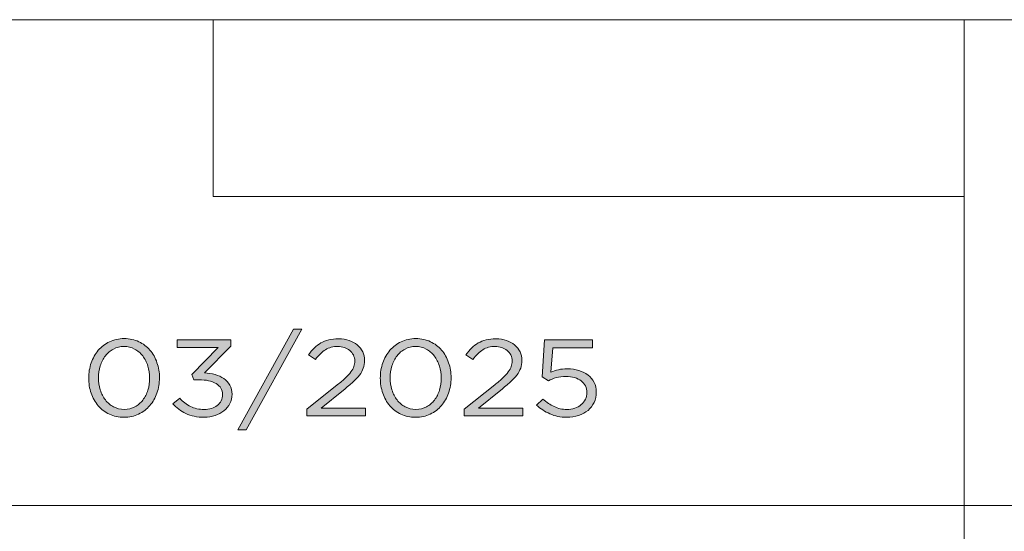
# Model space of a CAD drawing. Units: inches. Extents: x 0 to 16.5, y 0 to 11.7.
# Drawn here: x 9.2 to 10.7, y 1.2 to 1.9 of the extents above; entities that cross this region are included whole.
import ezdxf

# ---------------------------------------------------------------- set-up
doc = ezdxf.new("R2010")
doc.units = ezdxf.units.IN
doc.header["$MEASUREMENT"] = 0
doc.layers.add('Layer 1', color=7, linetype='Continuous', lineweight=0)

# ---------------------------------------------------------------- blocks, each defined once
blk = doc.blocks.new('Block_10')
at = {"layer": 'Layer 1', "true_color": 0x000000, "transparency": 33554687}
h = blk.add_hatch(color=18, dxfattribs=at)
h.dxf.hatch_style = 2
edge = h.paths.add_edge_path()
edge.add_spline(control_points=[(9.6421, 1.4494), (9.6421, 1.4494), (9.56, 1.3007), (9.56, 1.3007), (9.56, 1.3007), (9.5474, 1.3007), (9.5474, 1.3007), (9.5474, 1.3007), (9.6295, 1.4494), (9.6295, 1.4494), (9.6295, 1.4494), (9.6421, 1.4494), (9.6421, 1.4494)], knot_values=[0, 0, 0, 0, 1, 1, 1, 2, 2, 2, 3, 3, 3, 4, 4, 4, 4], degree=3, periodic=0)
h = blk.add_hatch(color=18, dxfattribs=at)
h.dxf.hatch_style = 2
edge = h.paths.add_edge_path()
edge.add_spline(control_points=[(9.4145, 1.395), (9.4127, 1.4007), (9.4102, 1.4056), (9.4069, 1.4099), (9.4036, 1.4142), (9.3996, 1.4176), (9.3949, 1.4202), (9.3903, 1.4227), (9.3851, 1.424), (9.3793, 1.424), (9.3735, 1.424), (9.3683, 1.4228), (9.3636, 1.4202), (9.359, 1.4177), (9.355, 1.4143), (9.3518, 1.4101), (9.3485, 1.4059), (9.346, 1.401), (9.3442, 1.3954), (9.3425, 1.3897), (9.3416, 1.3838), (9.3416, 1.3776), (9.3416, 1.3714), (9.3425, 1.3655), (9.3442, 1.3598), (9.346, 1.3541), (9.3485, 1.3491), (9.3518, 1.3449), (9.3551, 1.3406), (9.3592, 1.3372), (9.3639, 1.3347), (9.3686, 1.3322), (9.3738, 1.3309), (9.3796, 1.3309), (9.3854, 1.3309), (9.3906, 1.3322), (9.3953, 1.3347), (9.3999, 1.3372), (9.4039, 1.3406), (9.4071, 1.3448), (9.4104, 1.349), (9.4129, 1.3539), (9.4146, 1.3596), (9.4163, 1.3652), (9.4171, 1.3711), (9.4171, 1.3773), (9.4171, 1.3835), (9.4163, 1.3894), (9.4145, 1.395)], knot_values=[0, 0, 0, 0, 1, 1, 1, 2, 2, 2, 3, 3, 3, 4, 4, 4, 5, 5, 5, 6, 6, 6, 7, 7, 7, 8, 8, 8, 9, 9, 9, 10, 10, 10, 11, 11, 11, 12, 12, 12, 13, 13, 13, 14, 14, 14, 15, 15, 15, 16, 16, 16, 16], degree=3, periodic=0)
edge = h.paths.add_edge_path()
edge.add_spline(control_points=[(9.4279, 1.3551), (9.4255, 1.3481), (9.422, 1.3419), (9.4174, 1.3366), (9.4129, 1.3313), (9.4073, 1.3271), (9.4009, 1.324), (9.3944, 1.3209), (9.3872, 1.3193), (9.3793, 1.3193), (9.3712, 1.3193), (9.364, 1.3209), (9.3576, 1.3239), (9.3512, 1.327), (9.3457, 1.3311), (9.3411, 1.3364), (9.3366, 1.3417), (9.3331, 1.3479), (9.3307, 1.3549), (9.3283, 1.3619), (9.3271, 1.3694), (9.3271, 1.3773), (9.3271, 1.3852), (9.3283, 1.3927), (9.3308, 1.3998), (9.3333, 1.4068), (9.3368, 1.413), (9.3413, 1.4183), (9.3459, 1.4236), (9.3514, 1.4278), (9.3579, 1.4309), (9.3644, 1.434), (9.3716, 1.4356), (9.3796, 1.4356), (9.3875, 1.4356), (9.3947, 1.434), (9.4011, 1.431), (9.4076, 1.428), (9.413, 1.4238), (9.4176, 1.4185), (9.4221, 1.4132), (9.4256, 1.407), (9.428, 1.4), (9.4304, 1.393), (9.4317, 1.3855), (9.4317, 1.3776), (9.4317, 1.3697), (9.4304, 1.3622), (9.4279, 1.3551)], knot_values=[0, 0, 0, 0, 1, 1, 1, 2, 2, 2, 3, 3, 3, 4, 4, 4, 5, 5, 5, 6, 6, 6, 7, 7, 7, 8, 8, 8, 9, 9, 9, 10, 10, 10, 11, 11, 11, 12, 12, 12, 13, 13, 13, 14, 14, 14, 15, 15, 15, 16, 16, 16, 16], degree=3, periodic=0)
h = blk.add_hatch(color=18, dxfattribs=at)
h.dxf.hatch_style = 2
edge = h.paths.add_edge_path()
edge.add_spline(control_points=[(9.458, 1.4224), (9.458, 1.4224), (9.458, 1.4336), (9.458, 1.4336), (9.458, 1.4336), (9.537, 1.4336), (9.537, 1.4336), (9.537, 1.4336), (9.537, 1.4243), (9.537, 1.4243), (9.537, 1.4243), (9.4982, 1.3852), (9.4982, 1.3852), (9.5036, 1.3847), (9.5088, 1.3838), (9.5138, 1.3824), (9.5187, 1.381), (9.523, 1.3791), (9.5267, 1.3765), (9.5304, 1.3739), (9.5334, 1.3707), (9.5356, 1.3669), (9.5378, 1.363), (9.5389, 1.3585), (9.5389, 1.3534), (9.5389, 1.3483), (9.5378, 1.3438), (9.5357, 1.3396), (9.5335, 1.3354), (9.5306, 1.3318), (9.5269, 1.3288), (9.5232, 1.3258), (9.5189, 1.3235), (9.5139, 1.3218), (9.5088, 1.3202), (9.5034, 1.3193), (9.4977, 1.3193), (9.4873, 1.3193), (9.4783, 1.3212), (9.4706, 1.3249), (9.4629, 1.3286), (9.4565, 1.3334), (9.4515, 1.3394), (9.4515, 1.3394), (9.4616, 1.3476), (9.4616, 1.3476), (9.4664, 1.3422), (9.4717, 1.3381), (9.4776, 1.3352), (9.4834, 1.3324), (9.4902, 1.3309), (9.4978, 1.3309), (9.5016, 1.3309), (9.5052, 1.3314), (9.5085, 1.3324), (9.5118, 1.3334), (9.5146, 1.3349), (9.517, 1.3368), (9.5195, 1.3388), (9.5214, 1.3411), (9.5228, 1.3438), (9.5242, 1.3466), (9.5249, 1.3496), (9.5249, 1.3529), (9.5249, 1.36), (9.5217, 1.3654), (9.5153, 1.3691), (9.5088, 1.3729), (9.5005, 1.3747), (9.4902, 1.3747), (9.4902, 1.3747), (9.4823, 1.3747), (9.4823, 1.3747), (9.4823, 1.3747), (9.4794, 1.3823), (9.4794, 1.3823), (9.4794, 1.3823), (9.5185, 1.4224), (9.5185, 1.4224), (9.5185, 1.4224), (9.458, 1.4224), (9.458, 1.4224)], knot_values=[0, 0, 0, 0, 1, 1, 1, 2, 2, 2, 3, 3, 3, 4, 4, 4, 5, 5, 5, 6, 6, 6, 7, 7, 7, 8, 8, 8, 9, 9, 9, 10, 10, 10, 11, 11, 11, 12, 12, 12, 13, 13, 13, 14, 14, 14, 15, 15, 15, 16, 16, 16, 17, 17, 17, 18, 18, 18, 19, 19, 19, 20, 20, 20, 21, 21, 21, 22, 22, 22, 23, 23, 23, 24, 24, 24, 25, 25, 25, 26, 26, 26, 27, 27, 27, 27], degree=3, periodic=0)
h = blk.add_hatch(color=18, dxfattribs=at)
h.dxf.hatch_style = 2
edge = h.paths.add_edge_path()
edge.add_spline(control_points=[(9.6771, 1.4191), (9.672, 1.4159), (9.667, 1.4111), (9.6621, 1.4047), (9.6621, 1.4047), (9.6518, 1.4115), (9.6518, 1.4115), (9.6546, 1.4152), (9.6575, 1.4186), (9.6605, 1.4216), (9.6634, 1.4246), (9.6666, 1.4271), (9.6701, 1.4291), (9.6736, 1.4311), (9.6775, 1.4326), (9.6818, 1.4337), (9.6861, 1.4347), (9.691, 1.4352), (9.6964, 1.4352), (9.7021, 1.4352), (9.7072, 1.4344), (9.7119, 1.4328), (9.7165, 1.4312), (9.7206, 1.429), (9.724, 1.4262), (9.7274, 1.4233), (9.7301, 1.42), (9.732, 1.4161), (9.7339, 1.4122), (9.7348, 1.4079), (9.7348, 1.4033), (9.7348, 1.3991), (9.7342, 1.3953), (9.7329, 1.3919), (9.7317, 1.3885), (9.7298, 1.3851), (9.7272, 1.3817), (9.7246, 1.3783), (9.7214, 1.3749), (9.7175, 1.3713), (9.7136, 1.3677), (9.7089, 1.3638), (9.7035, 1.3595), (9.7035, 1.3595), (9.6704, 1.3328), (9.6704, 1.3328), (9.6704, 1.3328), (9.736, 1.3328), (9.736, 1.3328), (9.736, 1.3328), (9.736, 1.3213), (9.736, 1.3213), (9.736, 1.3213), (9.6495, 1.3213), (9.6495, 1.3213), (9.6495, 1.3213), (9.6495, 1.3311), (9.6495, 1.3311), (9.6495, 1.3311), (9.6944, 1.3671), (9.6944, 1.3671), (9.6992, 1.371), (9.7032, 1.3744), (9.7065, 1.3775), (9.7098, 1.3807), (9.7125, 1.3836), (9.7145, 1.3863), (9.7166, 1.389), (9.7181, 1.3917), (9.719, 1.3943), (9.7198, 1.397), (9.7203, 1.3997), (9.7203, 1.4025), (9.7203, 1.4058), (9.7196, 1.4088), (9.7182, 1.4114), (9.7169, 1.414), (9.7151, 1.4163), (9.7128, 1.4181), (9.7106, 1.42), (9.708, 1.4215), (9.7049, 1.4225), (9.7018, 1.4235), (9.6986, 1.424), (9.6953, 1.424), (9.6883, 1.424), (9.6822, 1.4224), (9.6771, 1.4191)], knot_values=[0, 0, 0, 0, 1, 1, 1, 2, 2, 2, 3, 3, 3, 4, 4, 4, 5, 5, 5, 6, 6, 6, 7, 7, 7, 8, 8, 8, 9, 9, 9, 10, 10, 10, 11, 11, 11, 12, 12, 12, 13, 13, 13, 14, 14, 14, 15, 15, 15, 16, 16, 16, 17, 17, 17, 18, 18, 18, 19, 19, 19, 20, 20, 20, 21, 21, 21, 22, 22, 22, 23, 23, 23, 24, 24, 24, 25, 25, 25, 26, 26, 26, 27, 27, 27, 28, 28, 28, 29, 29, 29, 29], degree=3, periodic=0)
h = blk.add_hatch(color=18, dxfattribs=at)
h.dxf.hatch_style = 2
edge = h.paths.add_edge_path()
edge.add_spline(control_points=[(9.8454, 1.395), (9.8436, 1.4007), (9.8411, 1.4056), (9.8378, 1.4099), (9.8345, 1.4142), (9.8305, 1.4176), (9.8259, 1.4202), (9.8212, 1.4227), (9.816, 1.424), (9.8102, 1.424), (9.8044, 1.424), (9.7992, 1.4228), (9.7945, 1.4202), (9.7899, 1.4177), (9.7859, 1.4143), (9.7827, 1.4101), (9.7794, 1.4059), (9.7769, 1.401), (9.7752, 1.3954), (9.7734, 1.3897), (9.7725, 1.3838), (9.7725, 1.3776), (9.7725, 1.3714), (9.7734, 1.3655), (9.7752, 1.3598), (9.7769, 1.3541), (9.7795, 1.3491), (9.7828, 1.3449), (9.7861, 1.3406), (9.7901, 1.3372), (9.7948, 1.3347), (9.7995, 1.3322), (9.8048, 1.3309), (9.8105, 1.3309), (9.8163, 1.3309), (9.8215, 1.3322), (9.8262, 1.3347), (9.8309, 1.3372), (9.8348, 1.3406), (9.8381, 1.3448), (9.8413, 1.349), (9.8438, 1.3539), (9.8455, 1.3596), (9.8472, 1.3652), (9.8481, 1.3711), (9.8481, 1.3773), (9.8481, 1.3835), (9.8472, 1.3894), (9.8454, 1.395)], knot_values=[0, 0, 0, 0, 1, 1, 1, 2, 2, 2, 3, 3, 3, 4, 4, 4, 5, 5, 5, 6, 6, 6, 7, 7, 7, 8, 8, 8, 9, 9, 9, 10, 10, 10, 11, 11, 11, 12, 12, 12, 13, 13, 13, 14, 14, 14, 15, 15, 15, 16, 16, 16, 16], degree=3, periodic=0)
edge = h.paths.add_edge_path()
edge.add_spline(control_points=[(9.8589, 1.3551), (9.8564, 1.3481), (9.8529, 1.3419), (9.8483, 1.3366), (9.8438, 1.3313), (9.8383, 1.3271), (9.8318, 1.324), (9.8253, 1.3209), (9.8181, 1.3193), (9.8102, 1.3193), (9.8022, 1.3193), (9.7949, 1.3209), (9.7885, 1.3239), (9.7821, 1.327), (9.7766, 1.3311), (9.7721, 1.3364), (9.7675, 1.3417), (9.764, 1.3479), (9.7616, 1.3549), (9.7592, 1.3619), (9.758, 1.3694), (9.758, 1.3773), (9.758, 1.3852), (9.7592, 1.3927), (9.7617, 1.3998), (9.7642, 1.4068), (9.7677, 1.413), (9.7722, 1.4183), (9.7768, 1.4236), (9.7823, 1.4278), (9.7888, 1.4309), (9.7953, 1.434), (9.8025, 1.4356), (9.8105, 1.4356), (9.8185, 1.4356), (9.8256, 1.434), (9.832, 1.431), (9.8385, 1.428), (9.844, 1.4238), (9.8485, 1.4185), (9.8531, 1.4132), (9.8565, 1.407), (9.859, 1.4), (9.8614, 1.393), (9.8626, 1.3855), (9.8626, 1.3776), (9.8626, 1.3697), (9.8613, 1.3622), (9.8589, 1.3551)], knot_values=[0, 0, 0, 0, 1, 1, 1, 2, 2, 2, 3, 3, 3, 4, 4, 4, 5, 5, 5, 6, 6, 6, 7, 7, 7, 8, 8, 8, 9, 9, 9, 10, 10, 10, 11, 11, 11, 12, 12, 12, 13, 13, 13, 14, 14, 14, 15, 15, 15, 16, 16, 16, 16], degree=3, periodic=0)
h = blk.add_hatch(color=18, dxfattribs=at)
h.dxf.hatch_style = 2
edge = h.paths.add_edge_path()
edge.add_spline(control_points=[(9.9097, 1.4191), (9.9046, 1.4159), (9.8996, 1.4111), (9.8946, 1.4047), (9.8946, 1.4047), (9.8843, 1.4115), (9.8843, 1.4115), (9.8872, 1.4152), (9.8901, 1.4186), (9.893, 1.4216), (9.896, 1.4246), (9.8992, 1.4271), (9.9027, 1.4291), (9.9061, 1.4311), (9.91, 1.4326), (9.9143, 1.4337), (9.9186, 1.4347), (9.9235, 1.4352), (9.9289, 1.4352), (9.9346, 1.4352), (9.9398, 1.4344), (9.9444, 1.4328), (9.9491, 1.4312), (9.9531, 1.429), (9.9565, 1.4262), (9.96, 1.4233), (9.9626, 1.42), (9.9645, 1.4161), (9.9664, 1.4122), (9.9673, 1.4079), (9.9673, 1.4033), (9.9673, 1.3991), (9.9667, 1.3953), (9.9655, 1.3919), (9.9642, 1.3885), (9.9623, 1.3851), (9.9597, 1.3817), (9.9571, 1.3783), (9.9539, 1.3749), (9.95, 1.3713), (9.9461, 1.3677), (9.9414, 1.3638), (9.936, 1.3595), (9.936, 1.3595), (9.9029, 1.3328), (9.9029, 1.3328), (9.9029, 1.3328), (9.9686, 1.3328), (9.9686, 1.3328), (9.9686, 1.3328), (9.9686, 1.3213), (9.9686, 1.3213), (9.9686, 1.3213), (9.882, 1.3213), (9.882, 1.3213), (9.882, 1.3213), (9.882, 1.3311), (9.882, 1.3311), (9.882, 1.3311), (9.927, 1.3671), (9.927, 1.3671), (9.9317, 1.371), (9.9357, 1.3744), (9.939, 1.3775), (9.9423, 1.3807), (9.945, 1.3836), (9.9471, 1.3863), (9.9491, 1.389), (9.9506, 1.3917), (9.9515, 1.3943), (9.9524, 1.397), (9.9528, 1.3997), (9.9528, 1.4025), (9.9528, 1.4058), (9.9521, 1.4088), (9.9508, 1.4114), (9.9494, 1.414), (9.9476, 1.4163), (9.9454, 1.4181), (9.9432, 1.42), (9.9405, 1.4215), (9.9374, 1.4225), (9.9344, 1.4235), (9.9312, 1.424), (9.9279, 1.424), (9.9208, 1.424), (9.9147, 1.4224), (9.9097, 1.4191)], knot_values=[0, 0, 0, 0, 1, 1, 1, 2, 2, 2, 3, 3, 3, 4, 4, 4, 5, 5, 5, 6, 6, 6, 7, 7, 7, 8, 8, 8, 9, 9, 9, 10, 10, 10, 11, 11, 11, 12, 12, 12, 13, 13, 13, 14, 14, 14, 15, 15, 15, 16, 16, 16, 17, 17, 17, 18, 18, 18, 19, 19, 19, 20, 20, 20, 21, 21, 21, 22, 22, 22, 23, 23, 23, 24, 24, 24, 25, 25, 25, 26, 26, 26, 27, 27, 27, 28, 28, 28, 29, 29, 29, 29], degree=3, periodic=0)
h = blk.add_hatch(color=18, dxfattribs=at)
h.dxf.hatch_style = 2
edge = h.paths.add_edge_path()
edge.add_spline(control_points=[(10.0006, 1.4336), (10.0006, 1.4336), (10.0718, 1.4336), (10.0718, 1.4336), (10.0718, 1.4336), (10.0718, 1.4219), (10.0718, 1.4219), (10.0718, 1.4219), (10.0128, 1.4219), (10.0128, 1.4219), (10.0128, 1.4219), (10.0102, 1.386), (10.0102, 1.386), (10.0138, 1.3875), (10.0175, 1.3887), (10.0212, 1.3896), (10.0249, 1.3905), (10.0294, 1.391), (10.0346, 1.391), (10.0406, 1.391), (10.0462, 1.3901), (10.0514, 1.3885), (10.0566, 1.3869), (10.0611, 1.3847), (10.065, 1.3817), (10.0688, 1.3788), (10.0718, 1.3752), (10.074, 1.3709), (10.0762, 1.3666), (10.0772, 1.3618), (10.0772, 1.3564), (10.0772, 1.3509), (10.0762, 1.3458), (10.074, 1.3413), (10.0718, 1.3367), (10.0688, 1.3328), (10.065, 1.3295), (10.0611, 1.3263), (10.0565, 1.3238), (10.051, 1.322), (10.0456, 1.3202), (10.0397, 1.3193), (10.0332, 1.3193), (10.0243, 1.3193), (10.0162, 1.321), (10.0087, 1.3244), (10.0012, 1.3278), (9.9946, 1.332), (9.9889, 1.3372), (9.9889, 1.3372), (9.9981, 1.3463), (9.9981, 1.3463), (10.0036, 1.3415), (10.0092, 1.3377), (10.015, 1.335), (10.0209, 1.3323), (10.027, 1.3309), (10.0333, 1.3309), (10.0377, 1.3309), (10.0417, 1.3315), (10.0455, 1.3328), (10.0492, 1.334), (10.0523, 1.3357), (10.0549, 1.338), (10.0575, 1.3402), (10.0596, 1.3429), (10.061, 1.3459), (10.0625, 1.349), (10.0633, 1.3523), (10.0633, 1.3559), (10.0633, 1.3595), (10.0625, 1.3627), (10.061, 1.3656), (10.0596, 1.3685), (10.0575, 1.371), (10.0548, 1.373), (10.052, 1.3751), (10.0488, 1.3768), (10.045, 1.3779), (10.0412, 1.3791), (10.0371, 1.3797), (10.0325, 1.3797), (10.0272, 1.3797), (10.0224, 1.3791), (10.0182, 1.3779), (10.014, 1.3766), (10.0101, 1.3751), (10.0064, 1.3733), (10.0064, 1.3733), (9.9971, 1.3789), (9.9971, 1.3789), (9.9971, 1.3789), (10.0006, 1.4336), (10.0006, 1.4336)], knot_values=[0, 0, 0, 0, 1, 1, 1, 2, 2, 2, 3, 3, 3, 4, 4, 4, 5, 5, 5, 6, 6, 6, 7, 7, 7, 8, 8, 8, 9, 9, 9, 10, 10, 10, 11, 11, 11, 12, 12, 12, 13, 13, 13, 14, 14, 14, 15, 15, 15, 16, 16, 16, 17, 17, 17, 18, 18, 18, 19, 19, 19, 20, 20, 20, 21, 21, 21, 22, 22, 22, 23, 23, 23, 24, 24, 24, 25, 25, 25, 26, 26, 26, 27, 27, 27, 28, 28, 28, 29, 29, 29, 30, 30, 30, 31, 31, 31, 31], degree=3, periodic=0)
at = {"layer": 'Layer 1'}
for points, knots in [([(9.6421, 1.4494), (9.6421, 1.4494), (9.56, 1.3007), (9.56, 1.3007), (9.56, 1.3007), (9.5474, 1.3007), (9.5474, 1.3007), (9.5474, 1.3007), (9.6295, 1.4494), (9.6295, 1.4494), (9.6295, 1.4494), (9.6421, 1.4494), (9.6421, 1.4494)], [0, 0, 0, 0, 1, 1, 1, 2, 2, 2, 3, 3, 3, 4, 4, 4, 4]), ([(9.4279, 1.3551), (9.4255, 1.3481), (9.422, 1.3419), (9.4174, 1.3366), (9.4129, 1.3313), (9.4073, 1.3271), (9.4009, 1.324), (9.3944, 1.3209), (9.3872, 1.3193), (9.3793, 1.3193), (9.3712, 1.3193), (9.364, 1.3209), (9.3576, 1.3239), (9.3512, 1.327), (9.3457, 1.3311), (9.3411, 1.3364), (9.3366, 1.3417), (9.3331, 1.3479), (9.3307, 1.3549), (9.3283, 1.3619), (9.3271, 1.3694), (9.3271, 1.3773), (9.3271, 1.3852), (9.3283, 1.3927), (9.3308, 1.3998), (9.3333, 1.4068), (9.3368, 1.413), (9.3413, 1.4183), (9.3459, 1.4236), (9.3514, 1.4278), (9.3579, 1.4309), (9.3644, 1.434), (9.3716, 1.4356), (9.3796, 1.4356), (9.3875, 1.4356), (9.3947, 1.434), (9.4011, 1.431), (9.4076, 1.428), (9.413, 1.4238), (9.4176, 1.4185), (9.4221, 1.4132), (9.4256, 1.407), (9.428, 1.4), (9.4304, 1.393), (9.4317, 1.3855), (9.4317, 1.3776), (9.4317, 1.3697), (9.4304, 1.3622), (9.4279, 1.3551)], [0, 0, 0, 0, 1, 1, 1, 2, 2, 2, 3, 3, 3, 4, 4, 4, 5, 5, 5, 6, 6, 6, 7, 7, 7, 8, 8, 8, 9, 9, 9, 10, 10, 10, 11, 11, 11, 12, 12, 12, 13, 13, 13, 14, 14, 14, 15, 15, 15, 16, 16, 16, 16]), ([(9.458, 1.4224), (9.458, 1.4224), (9.458, 1.4336), (9.458, 1.4336), (9.458, 1.4336), (9.537, 1.4336), (9.537, 1.4336), (9.537, 1.4336), (9.537, 1.4243), (9.537, 1.4243), (9.537, 1.4243), (9.4982, 1.3852), (9.4982, 1.3852), (9.5036, 1.3847), (9.5088, 1.3838), (9.5138, 1.3824), (9.5187, 1.381), (9.523, 1.3791), (9.5267, 1.3765), (9.5304, 1.3739), (9.5334, 1.3707), (9.5356, 1.3669), (9.5378, 1.363), (9.5389, 1.3585), (9.5389, 1.3534), (9.5389, 1.3483), (9.5378, 1.3438), (9.5357, 1.3396), (9.5335, 1.3354), (9.5306, 1.3318), (9.5269, 1.3288), (9.5232, 1.3258), (9.5189, 1.3235), (9.5139, 1.3218), (9.5088, 1.3202), (9.5034, 1.3193), (9.4977, 1.3193), (9.4873, 1.3193), (9.4783, 1.3212), (9.4706, 1.3249), (9.4629, 1.3286), (9.4565, 1.3334), (9.4515, 1.3394), (9.4515, 1.3394), (9.4616, 1.3476), (9.4616, 1.3476), (9.4664, 1.3422), (9.4717, 1.3381), (9.4776, 1.3352), (9.4834, 1.3324), (9.4902, 1.3309), (9.4978, 1.3309), (9.5016, 1.3309), (9.5052, 1.3314), (9.5085, 1.3324), (9.5118, 1.3334), (9.5146, 1.3349), (9.517, 1.3368), (9.5195, 1.3388), (9.5214, 1.3411), (9.5228, 1.3438), (9.5242, 1.3466), (9.5249, 1.3496), (9.5249, 1.3529), (9.5249, 1.36), (9.5217, 1.3654), (9.5153, 1.3691), (9.5088, 1.3729), (9.5005, 1.3747), (9.4902, 1.3747), (9.4902, 1.3747), (9.4823, 1.3747), (9.4823, 1.3747), (9.4823, 1.3747), (9.4794, 1.3823), (9.4794, 1.3823), (9.4794, 1.3823), (9.5185, 1.4224), (9.5185, 1.4224), (9.5185, 1.4224), (9.458, 1.4224), (9.458, 1.4224)], [0, 0, 0, 0, 1, 1, 1, 2, 2, 2, 3, 3, 3, 4, 4, 4, 5, 5, 5, 6, 6, 6, 7, 7, 7, 8, 8, 8, 9, 9, 9, 10, 10, 10, 11, 11, 11, 12, 12, 12, 13, 13, 13, 14, 14, 14, 15, 15, 15, 16, 16, 16, 17, 17, 17, 18, 18, 18, 19, 19, 19, 20, 20, 20, 21, 21, 21, 22, 22, 22, 23, 23, 23, 24, 24, 24, 25, 25, 25, 26, 26, 26, 27, 27, 27, 27]), ([(9.6771, 1.4191), (9.672, 1.4159), (9.667, 1.4111), (9.6621, 1.4047), (9.6621, 1.4047), (9.6518, 1.4115), (9.6518, 1.4115), (9.6546, 1.4152), (9.6575, 1.4186), (9.6605, 1.4216), (9.6634, 1.4246), (9.6666, 1.4271), (9.6701, 1.4291), (9.6736, 1.4311), (9.6775, 1.4326), (9.6818, 1.4337), (9.6861, 1.4347), (9.691, 1.4352), (9.6964, 1.4352), (9.7021, 1.4352), (9.7072, 1.4344), (9.7119, 1.4328), (9.7165, 1.4312), (9.7206, 1.429), (9.724, 1.4262), (9.7274, 1.4233), (9.7301, 1.42), (9.732, 1.4161), (9.7339, 1.4122), (9.7348, 1.4079), (9.7348, 1.4033), (9.7348, 1.3991), (9.7342, 1.3953), (9.7329, 1.3919), (9.7317, 1.3885), (9.7298, 1.3851), (9.7272, 1.3817), (9.7246, 1.3783), (9.7214, 1.3749), (9.7175, 1.3713), (9.7136, 1.3677), (9.7089, 1.3638), (9.7035, 1.3595), (9.7035, 1.3595), (9.6704, 1.3328), (9.6704, 1.3328), (9.6704, 1.3328), (9.736, 1.3328), (9.736, 1.3328), (9.736, 1.3328), (9.736, 1.3213), (9.736, 1.3213), (9.736, 1.3213), (9.6495, 1.3213), (9.6495, 1.3213), (9.6495, 1.3213), (9.6495, 1.3311), (9.6495, 1.3311), (9.6495, 1.3311), (9.6944, 1.3671), (9.6944, 1.3671), (9.6992, 1.371), (9.7032, 1.3744), (9.7065, 1.3775), (9.7098, 1.3807), (9.7125, 1.3836), (9.7145, 1.3863), (9.7166, 1.389), (9.7181, 1.3917), (9.719, 1.3943), (9.7198, 1.397), (9.7203, 1.3997), (9.7203, 1.4025), (9.7203, 1.4058), (9.7196, 1.4088), (9.7182, 1.4114), (9.7169, 1.414), (9.7151, 1.4163), (9.7128, 1.4181), (9.7106, 1.42), (9.708, 1.4215), (9.7049, 1.4225), (9.7018, 1.4235), (9.6986, 1.424), (9.6953, 1.424), (9.6883, 1.424), (9.6822, 1.4224), (9.6771, 1.4191)], [0, 0, 0, 0, 1, 1, 1, 2, 2, 2, 3, 3, 3, 4, 4, 4, 5, 5, 5, 6, 6, 6, 7, 7, 7, 8, 8, 8, 9, 9, 9, 10, 10, 10, 11, 11, 11, 12, 12, 12, 13, 13, 13, 14, 14, 14, 15, 15, 15, 16, 16, 16, 17, 17, 17, 18, 18, 18, 19, 19, 19, 20, 20, 20, 21, 21, 21, 22, 22, 22, 23, 23, 23, 24, 24, 24, 25, 25, 25, 26, 26, 26, 27, 27, 27, 28, 28, 28, 29, 29, 29, 29]), ([(9.8589, 1.3551), (9.8564, 1.3481), (9.8529, 1.3419), (9.8483, 1.3366), (9.8438, 1.3313), (9.8383, 1.3271), (9.8318, 1.324), (9.8253, 1.3209), (9.8181, 1.3193), (9.8102, 1.3193), (9.8022, 1.3193), (9.7949, 1.3209), (9.7885, 1.3239), (9.7821, 1.327), (9.7766, 1.3311), (9.7721, 1.3364), (9.7675, 1.3417), (9.764, 1.3479), (9.7616, 1.3549), (9.7592, 1.3619), (9.758, 1.3694), (9.758, 1.3773), (9.758, 1.3852), (9.7592, 1.3927), (9.7617, 1.3998), (9.7642, 1.4068), (9.7677, 1.413), (9.7722, 1.4183), (9.7768, 1.4236), (9.7823, 1.4278), (9.7888, 1.4309), (9.7953, 1.434), (9.8025, 1.4356), (9.8105, 1.4356), (9.8185, 1.4356), (9.8256, 1.434), (9.832, 1.431), (9.8385, 1.428), (9.844, 1.4238), (9.8485, 1.4185), (9.8531, 1.4132), (9.8565, 1.407), (9.859, 1.4), (9.8614, 1.393), (9.8626, 1.3855), (9.8626, 1.3776), (9.8626, 1.3697), (9.8613, 1.3622), (9.8589, 1.3551)], [0, 0, 0, 0, 1, 1, 1, 2, 2, 2, 3, 3, 3, 4, 4, 4, 5, 5, 5, 6, 6, 6, 7, 7, 7, 8, 8, 8, 9, 9, 9, 10, 10, 10, 11, 11, 11, 12, 12, 12, 13, 13, 13, 14, 14, 14, 15, 15, 15, 16, 16, 16, 16]), ([(9.9097, 1.4191), (9.9046, 1.4159), (9.8996, 1.4111), (9.8946, 1.4047), (9.8946, 1.4047), (9.8843, 1.4115), (9.8843, 1.4115), (9.8872, 1.4152), (9.8901, 1.4186), (9.893, 1.4216), (9.896, 1.4246), (9.8992, 1.4271), (9.9027, 1.4291), (9.9061, 1.4311), (9.91, 1.4326), (9.9143, 1.4337), (9.9186, 1.4347), (9.9235, 1.4352), (9.9289, 1.4352), (9.9346, 1.4352), (9.9398, 1.4344), (9.9444, 1.4328), (9.9491, 1.4312), (9.9531, 1.429), (9.9565, 1.4262), (9.96, 1.4233), (9.9626, 1.42), (9.9645, 1.4161), (9.9664, 1.4122), (9.9673, 1.4079), (9.9673, 1.4033), (9.9673, 1.3991), (9.9667, 1.3953), (9.9655, 1.3919), (9.9642, 1.3885), (9.9623, 1.3851), (9.9597, 1.3817), (9.9571, 1.3783), (9.9539, 1.3749), (9.95, 1.3713), (9.9461, 1.3677), (9.9414, 1.3638), (9.936, 1.3595), (9.936, 1.3595), (9.9029, 1.3328), (9.9029, 1.3328), (9.9029, 1.3328), (9.9686, 1.3328), (9.9686, 1.3328), (9.9686, 1.3328), (9.9686, 1.3213), (9.9686, 1.3213), (9.9686, 1.3213), (9.882, 1.3213), (9.882, 1.3213), (9.882, 1.3213), (9.882, 1.3311), (9.882, 1.3311), (9.882, 1.3311), (9.927, 1.3671), (9.927, 1.3671), (9.9317, 1.371), (9.9357, 1.3744), (9.939, 1.3775), (9.9423, 1.3807), (9.945, 1.3836), (9.9471, 1.3863), (9.9491, 1.389), (9.9506, 1.3917), (9.9515, 1.3943), (9.9524, 1.397), (9.9528, 1.3997), (9.9528, 1.4025), (9.9528, 1.4058), (9.9521, 1.4088), (9.9508, 1.4114), (9.9494, 1.414), (9.9476, 1.4163), (9.9454, 1.4181), (9.9432, 1.42), (9.9405, 1.4215), (9.9374, 1.4225), (9.9344, 1.4235), (9.9312, 1.424), (9.9279, 1.424), (9.9208, 1.424), (9.9147, 1.4224), (9.9097, 1.4191)], [0, 0, 0, 0, 1, 1, 1, 2, 2, 2, 3, 3, 3, 4, 4, 4, 5, 5, 5, 6, 6, 6, 7, 7, 7, 8, 8, 8, 9, 9, 9, 10, 10, 10, 11, 11, 11, 12, 12, 12, 13, 13, 13, 14, 14, 14, 15, 15, 15, 16, 16, 16, 17, 17, 17, 18, 18, 18, 19, 19, 19, 20, 20, 20, 21, 21, 21, 22, 22, 22, 23, 23, 23, 24, 24, 24, 25, 25, 25, 26, 26, 26, 27, 27, 27, 28, 28, 28, 29, 29, 29, 29]), ([(10.0006, 1.4336), (10.0006, 1.4336), (10.0718, 1.4336), (10.0718, 1.4336), (10.0718, 1.4336), (10.0718, 1.4219), (10.0718, 1.4219), (10.0718, 1.4219), (10.0128, 1.4219), (10.0128, 1.4219), (10.0128, 1.4219), (10.0102, 1.386), (10.0102, 1.386), (10.0138, 1.3875), (10.0175, 1.3887), (10.0212, 1.3896), (10.0249, 1.3905), (10.0294, 1.391), (10.0346, 1.391), (10.0406, 1.391), (10.0462, 1.3901), (10.0514, 1.3885), (10.0566, 1.3869), (10.0611, 1.3847), (10.065, 1.3817), (10.0688, 1.3788), (10.0718, 1.3752), (10.074, 1.3709), (10.0762, 1.3666), (10.0772, 1.3618), (10.0772, 1.3564), (10.0772, 1.3509), (10.0762, 1.3458), (10.074, 1.3413), (10.0718, 1.3367), (10.0688, 1.3328), (10.065, 1.3295), (10.0611, 1.3263), (10.0565, 1.3238), (10.051, 1.322), (10.0456, 1.3202), (10.0397, 1.3193), (10.0332, 1.3193), (10.0243, 1.3193), (10.0162, 1.321), (10.0087, 1.3244), (10.0012, 1.3278), (9.9946, 1.332), (9.9889, 1.3372), (9.9889, 1.3372), (9.9981, 1.3463), (9.9981, 1.3463), (10.0036, 1.3415), (10.0092, 1.3377), (10.015, 1.335), (10.0209, 1.3323), (10.027, 1.3309), (10.0333, 1.3309), (10.0377, 1.3309), (10.0417, 1.3315), (10.0455, 1.3328), (10.0492, 1.334), (10.0523, 1.3357), (10.0549, 1.338), (10.0575, 1.3402), (10.0596, 1.3429), (10.061, 1.3459), (10.0625, 1.349), (10.0633, 1.3523), (10.0633, 1.3559), (10.0633, 1.3595), (10.0625, 1.3627), (10.061, 1.3656), (10.0596, 1.3685), (10.0575, 1.371), (10.0548, 1.373), (10.052, 1.3751), (10.0488, 1.3768), (10.045, 1.3779), (10.0412, 1.3791), (10.0371, 1.3797), (10.0325, 1.3797), (10.0272, 1.3797), (10.0224, 1.3791), (10.0182, 1.3779), (10.014, 1.3766), (10.0101, 1.3751), (10.0064, 1.3733), (10.0064, 1.3733), (9.9971, 1.3789), (9.9971, 1.3789), (9.9971, 1.3789), (10.0006, 1.4336), (10.0006, 1.4336)], [0, 0, 0, 0, 1, 1, 1, 2, 2, 2, 3, 3, 3, 4, 4, 4, 5, 5, 5, 6, 6, 6, 7, 7, 7, 8, 8, 8, 9, 9, 9, 10, 10, 10, 11, 11, 11, 12, 12, 12, 13, 13, 13, 14, 14, 14, 15, 15, 15, 16, 16, 16, 17, 17, 17, 18, 18, 18, 19, 19, 19, 20, 20, 20, 21, 21, 21, 22, 22, 22, 23, 23, 23, 24, 24, 24, 25, 25, 25, 26, 26, 26, 27, 27, 27, 28, 28, 28, 29, 29, 29, 30, 30, 30, 31, 31, 31, 31]), ([(9.4145, 1.395), (9.4127, 1.4007), (9.4102, 1.4056), (9.4069, 1.4099), (9.4036, 1.4142), (9.3996, 1.4176), (9.3949, 1.4202), (9.3903, 1.4227), (9.3851, 1.424), (9.3793, 1.424), (9.3735, 1.424), (9.3683, 1.4228), (9.3636, 1.4202), (9.359, 1.4177), (9.355, 1.4143), (9.3518, 1.4101), (9.3485, 1.4059), (9.346, 1.401), (9.3442, 1.3954), (9.3425, 1.3897), (9.3416, 1.3838), (9.3416, 1.3776), (9.3416, 1.3714), (9.3425, 1.3655), (9.3442, 1.3598), (9.346, 1.3541), (9.3485, 1.3491), (9.3518, 1.3449), (9.3551, 1.3406), (9.3592, 1.3372), (9.3639, 1.3347), (9.3686, 1.3322), (9.3738, 1.3309), (9.3796, 1.3309), (9.3854, 1.3309), (9.3906, 1.3322), (9.3953, 1.3347), (9.3999, 1.3372), (9.4039, 1.3406), (9.4071, 1.3448), (9.4104, 1.349), (9.4129, 1.3539), (9.4146, 1.3596), (9.4163, 1.3652), (9.4171, 1.3711), (9.4171, 1.3773), (9.4171, 1.3835), (9.4163, 1.3894), (9.4145, 1.395)], [0, 0, 0, 0, 1, 1, 1, 2, 2, 2, 3, 3, 3, 4, 4, 4, 5, 5, 5, 6, 6, 6, 7, 7, 7, 8, 8, 8, 9, 9, 9, 10, 10, 10, 11, 11, 11, 12, 12, 12, 13, 13, 13, 14, 14, 14, 15, 15, 15, 16, 16, 16, 16]), ([(9.8454, 1.395), (9.8436, 1.4007), (9.8411, 1.4056), (9.8378, 1.4099), (9.8345, 1.4142), (9.8305, 1.4176), (9.8259, 1.4202), (9.8212, 1.4227), (9.816, 1.424), (9.8102, 1.424), (9.8044, 1.424), (9.7992, 1.4228), (9.7945, 1.4202), (9.7899, 1.4177), (9.7859, 1.4143), (9.7827, 1.4101), (9.7794, 1.4059), (9.7769, 1.401), (9.7752, 1.3954), (9.7734, 1.3897), (9.7725, 1.3838), (9.7725, 1.3776), (9.7725, 1.3714), (9.7734, 1.3655), (9.7752, 1.3598), (9.7769, 1.3541), (9.7795, 1.3491), (9.7828, 1.3449), (9.7861, 1.3406), (9.7901, 1.3372), (9.7948, 1.3347), (9.7995, 1.3322), (9.8048, 1.3309), (9.8105, 1.3309), (9.8163, 1.3309), (9.8215, 1.3322), (9.8262, 1.3347), (9.8309, 1.3372), (9.8348, 1.3406), (9.8381, 1.3448), (9.8413, 1.349), (9.8438, 1.3539), (9.8455, 1.3596), (9.8472, 1.3652), (9.8481, 1.3711), (9.8481, 1.3773), (9.8481, 1.3835), (9.8472, 1.3894), (9.8454, 1.395)], [0, 0, 0, 0, 1, 1, 1, 2, 2, 2, 3, 3, 3, 4, 4, 4, 5, 5, 5, 6, 6, 6, 7, 7, 7, 8, 8, 8, 9, 9, 9, 10, 10, 10, 11, 11, 11, 12, 12, 12, 13, 13, 13, 14, 14, 14, 15, 15, 15, 16, 16, 16, 16])]:
    blk.add_open_spline(points, degree=3, knots=knots, dxfattribs=at)

msp = doc.modelspace()

# ---------------------------------------------------------------- linework, layer by layer
at = {"layer": 'Layer 1', "color": 18, "lineweight": 18, "true_color": 0x000000}
for points in [[(8.7792, 1.9069), (8.7792, 1.9069), (16.0625, 1.9069), (16.0625, 1.9069)], [(9.5111, 1.6458), (9.5111, 1.6458), (9.5111, 1.9069), (9.5111, 1.9069)], [(10.6208, 0.4722), (10.6208, 0.4722), (10.6208, 1.9069), (10.6208, 1.9069)], [(10.6208, 1.6458), (10.6208, 1.6458), (9.5111, 1.6458), (9.5111, 1.6458)], [(8.7792, 1.1889), (8.7792, 1.1889), (16.0625, 1.1889), (16.0625, 1.1889)]]:
    msp.add_open_spline(points, degree=3, dxfattribs=at)

# ---------------------------------------------------------------- block references
at = {"layer": 'Layer 1'}
msp.add_blockref('Block_10', (0, 0), dxfattribs=at)

doc.saveas('drawing.dxf')
